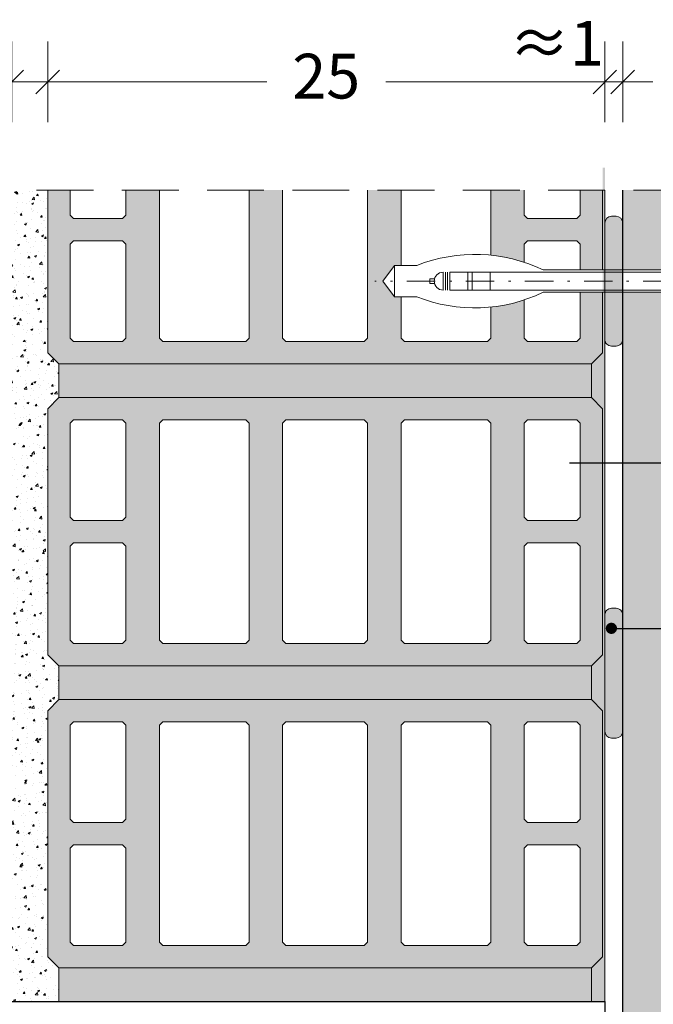
# Model space of a CAD drawing. Extents: x 55 to 189, y -761 to -573.
# Drawn here: x 92 to 120, y -655 to -611 of the extents above; entities that cross this region are included whole.
import ezdxf
from ezdxf import colors
from ezdxf.entities.mleader import LeaderData, LeaderLine
from ezdxf.math import Vec2, Vec3

# ---------------------------------------------------------------- set-up
doc = ezdxf.new("R2010")
doc.units = 0
doc.header["$MEASUREMENT"] = 0
doc.linetypes.add('det01_DASHDOT', pattern=[25.4, 12.7, -6.35, 0, -6.35])
doc.linetypes.add('det01_DASHED', pattern=[19.049999999999997, 12.7, -6.35])
for name, color, linetype, lineweight in [('Hatch', 8, 'Continuous', 18), ('hatch solid', 251, 'Continuous', 20), ('izgled 01', 30, 'Continuous', 18), ('izgled 02', 35, 'Continuous', 20), ('Raz', 7, 'Continuous', 13), ('text', 131, 'Continuous', 18), ('tuhli', 31, 'Continuous', 13)]:
    doc.layers.add(name, color=color, linetype=linetype, lineweight=lineweight)
doc.layers.add('STB_plocha', color=7, linetype='Continuous')
doc.styles.add('GENERATED_STYLE_1', font='arial.ttf')
doc.styles.add('simplex', font='simplex.shx', dxfattribs={"width": 0.7})
doc.styles.get("Standard").update_dxf_attribs({"font": 'txt', "bigfont": 'BIGFONT.SHX'})
doc.dimstyles.new('M1_10', dxfattribs={"dimscale": 0.2, "dimtxt": 10, "dimasz": 0.075, "dimexe": 1.25, "dimexo": 0.625, "dimgap": 6, "dimtad": 0, "dimdec": 1, "dimrnd": 0.5, "dimzin": 12, "dimtxsty": 'simplex', "dimblk": 'dim3', "dimcen": 1.25, "dimse1": 1, "dimse2": 1, "dimclrd": 256, "dimclre": 256, "dimclrt": 111, "dimadec": 0, "dimazin": 3, "dimtfac": 1, "dimtdec": 1, "dimtmove": 2, "dimatfit": 3, "dimldrblk": 'dim3', "dimfxl": 1, "dimlwd": -1, "dimarcsym": 0})
pattern_1 = [(50.00000000000001, (-340.7513653094632, -981.2703400046498), (-0.91092334498002, 0.07969542769451538), [0.09525, -1.04775]), (355, (-340.7513653094632, -981.2703400046498), (-0.176214129878335, 0.9552832144108999), [0.0762, -0.8381999999999998]), (100.451, (-340.6754553094631, -981.2769812546499), (0.7347125083297963, 0.8755834391014594), [0.08095, -0.89045]), (46.18420000000002, (-340.7513653094632, -981.0163400046497), (-1.35539520446065, 0.2102116396636358), [0.1428749999999998, -1.571624999999998]), (96.6356, (-340.6384158094631, -981.0338575046497), (1.187021172331186, 1.237127779450246), [0.121425, -1.335675]), (351.1840000000001, (-340.7513653094632, -981.0163400046497), (1.18702302906967, 1.237125589302988), [0.1143, -1.2573]), (21, (-340.6243653094632, -981.0798400046498), (-0.7580743991769163, 0.5113275925838126), [0.09524999999999999, -1.04775]), (326.0000000000001, (-340.6243653094632, -981.0798400046498), (0.3090101417382354, 0.9209398306115962), [0.0762, -0.8381999999999997]), (71.45140000000002, (-340.5611928094631, -981.1224505046498), (1.067082453850623, 0.4096142885802872), [0.08094999999999987, -0.8904499999999989]), (37.50000000000001, (-340.7513653094632, -981.2703400046498), (0.01544301625295902, 0.4227751943657655), [0, -0.82804, 0, -0.8509, 0, -0.8413750000000001]), (7.49999999999999, (-340.7513653094632, -981.2703400046498), (0.3340983125515287, 0.5009028740905974), [0, -0.4851399999999995, 0, -0.808989999999999, 0, -0.3206749999999995]), (327.5, (-341.0345753094632, -981.2703400046498), (-0.6779529758343569, 0.02864371996336723), [0, -0.3175, 0, -0.9905999999999999, 0, -1.31445]), (317.5, (-341.1615753094632, -981.2703400046498), (0.7406459069300902, 0.127132455166665), [0, -0.4127500000000001, 0, -0.65786, 0, -0.9334500000000001])]

# ---------------------------------------------------------------- blocks, each defined once
blk = doc.blocks.new('dim3')
for p, q in [((-7.275957614183426e-12, 119.9999999999927), (7.275957614183426e-12, -120)), ((35, 35), (-35, -35.00000000000728)), ((-60, 0), (60, 0))]:
    blk.add_line(p, q)
blk = doc.blocks.new('*D501')
at = {"layer": 'Defpoints', "color": 0, "linetype": 'Continuous', "transparency": 16777216}
for p in [(117.8762597266168, -613.7056212256234), (92.97625972661672, -618.540260071062), (117.8762597266168, -618.5402600710619)]:
    blk.add_point(p, dxfattribs=at)
at = {"layer": 'text', "transparency": 16777216}
for p, q in [((92.99125972661672, -613.7056212256234), (102.7692338057436, -613.7056212256234)), ((117.8612597266168, -613.7056212256234), (108.0832856474899, -613.7056212256234))]:
    blk.add_line(p, q, dxfattribs=at)
at = {"layer": 'text', "linetype": 'Continuous', "transparency": 16777216, "xscale": 0.015, "yscale": 0.015, "zscale": 0.015, "rotation": 180}
blk.add_blockref('dim3', (92.97625972661672, -613.7056212256234), dxfattribs=at)
at = {"layer": 'text', "linetype": 'Continuous', "transparency": 16777216, "xscale": 0.015, "yscale": 0.015, "zscale": 0.015}
blk.add_blockref('dim3', (117.8762597266168, -613.7056212256234), dxfattribs=at)
at = {"layer": 'text', "color": 111, "linetype": 'Continuous', "transparency": 16777216, "insert": (105.4262597266168, -613.7056212256234), "char_height": 2, "attachment_point": 5, "style": 'GENERATED_STYLE_1'}
blk.add_mtext('25', dxfattribs=at)
blk = doc.blocks.new('*D502')
at = {"layer": 'Defpoints', "color": 0, "linetype": 'Continuous', "transparency": 16777216}
for p in [(92.97625972661672, -613.7056212256234), (91.37625972661681, -618.5402600710619), (92.97625972661672, -618.540260071062)]:
    blk.add_point(p, dxfattribs=at)
at = {"layer": 'text', "transparency": 16777216}
for p, q in [((91.36125972661681, -613.7056212256234), (91.34625972661681, -613.7056212256234)), ((91.37625972661681, -613.7056212256234), (92.97625972661672, -613.7056212256234)), ((92.99125972661672, -613.7056212256234), (93.00625972661672, -613.7056212256234))]:
    blk.add_line(p, q, dxfattribs=at)
at = {"layer": 'text', "linetype": 'Continuous', "transparency": 16777216, "xscale": 0.015, "yscale": 0.015, "zscale": 0.015}
blk.add_blockref('dim3', (91.37625972661681, -613.7056212256234), dxfattribs=at)
at = {"layer": 'text', "linetype": 'Continuous', "transparency": 16777216, "xscale": 0.015, "yscale": 0.015, "zscale": 0.015, "rotation": 180}
blk.add_blockref('dim3', (92.97625972661672, -613.7056212256234), dxfattribs=at)
at = {"layer": 'text', "color": 111, "linetype": 'Continuous', "transparency": 16777216, "insert": (89.89400826975339, -612.4074728824326), "char_height": 2, "attachment_point": 5, "style": 'GENERATED_STYLE_1'}
blk.add_mtext('1', dxfattribs=at)
blk = doc.blocks.new('*D503')
at = {"layer": 'Defpoints', "color": 0, "linetype": 'Continuous', "transparency": 16777216}
for p in [(118.6762597266168, -613.7056212256234), (117.8762597266168, -618.5402600710619), (118.6762597266168, -618.5402600710621)]:
    blk.add_point(p, dxfattribs=at)
at = {"layer": 'text', "transparency": 16777216}
for p, q in [((117.8612597266168, -613.7056212256234), (117.8462597266168, -613.7056212256234)), ((117.8762597266168, -613.7056212256234), (118.6762597266168, -613.7056212256234)), ((118.6912597266168, -613.7056212256234), (118.7062597266168, -613.7056212256234))]:
    blk.add_line(p, q, dxfattribs=at)
at = {"layer": 'text', "linetype": 'Continuous', "transparency": 16777216, "xscale": 0.015, "yscale": 0.015, "zscale": 0.015}
blk.add_blockref('dim3', (117.8762597266168, -613.7056212256234), dxfattribs=at)
at = {"layer": 'text', "linetype": 'Continuous', "transparency": 16777216, "xscale": 0.015, "yscale": 0.015, "zscale": 0.015, "rotation": 180}
blk.add_blockref('dim3', (118.6762597266168, -613.7056212256234), dxfattribs=at)
at = {"layer": 'text', "color": 111, "linetype": 'Continuous', "transparency": 16777216, "insert": (115.7149302282266, -612.2357807320234), "char_height": 2, "attachment_point": 5, "style": 'GENERATED_STYLE_1'}
blk.add_mtext('≈1', dxfattribs=at)
blk = doc.blocks.new('_Dot')
at = {"color": 0, "linetype": 'ByBlock', "lineweight": -2}
blk.add_line((-0.5, 0), (-1, 0), dxfattribs=at)
at = {"color": 0, "linetype": 'ByBlock', "const_width": 0.5}
blk.add_lwpolyline([(-0.25, 0, 1), (0.25, 0, 1)], format="xyb", close=True, dxfattribs=at)
blk = doc.blocks.new('*D504')
at = {"layer": 'Defpoints', "color": 0, "linetype": 'Continuous', "transparency": 16777216}
for p in [(126.6762597266168, -613.7056212256234), (118.6762597266168, -618.540260071062), (126.6762597266168, -618.5402600710619)]:
    blk.add_point(p, dxfattribs=at)
at = {"layer": 'text', "transparency": 16777216}
for p, q in [((118.6912597266168, -613.7056212256234), (120.021280190464, -613.7056212256234)), ((126.6612597266168, -613.7056212256234), (125.3312392627696, -613.7056212256234))]:
    blk.add_line(p, q, dxfattribs=at)
at = {"layer": 'text', "linetype": 'Continuous', "transparency": 16777216, "xscale": 0.015, "yscale": 0.015, "zscale": 0.015, "rotation": 180}
blk.add_blockref('dim3', (118.6762597266168, -613.7056212256234), dxfattribs=at)
at = {"layer": 'text', "linetype": 'Continuous', "transparency": 16777216, "xscale": 0.015, "yscale": 0.015, "zscale": 0.015}
blk.add_blockref('dim3', (126.6762597266168, -613.7056212256234), dxfattribs=at)
at = {"layer": 'text', "color": 111, "linetype": 'Continuous', "transparency": 16777216, "insert": (122.6762597266168, -613.7056212256234), "char_height": 2, "attachment_point": 5, "style": 'GENERATED_STYLE_1'}
blk.add_mtext('>8', dxfattribs=at)
blk = doc.blocks.new('_None')

msp = doc.modelspace()

# ---------------------------------------------------------------- hatches: boundary and pattern name
at = {"layer": 'Hatch', "linetype": 'Continuous'}
h = msp.add_hatch(dxfattribs=at)
h.set_pattern_fill('DET01_AR_CONC', color=256, style=0, pattern_type=2)
h.set_pattern_definition([(50.00000000000001, (-340.7513653094632, -981.2703400046498), (-1.82184668996004, 0.1593908553890308), [0.1905, -2.0955]), (355, (-340.7513653094632, -981.2703400046498), (-0.3524282597566699, 1.9105664288218), [0.1524, -1.6764]), (100.451, (-340.5995453094631, -981.2836225046498), (1.469425016659593, 1.751166878202919), [0.1619, -1.7809]), (46.18420000000002, (-340.7513653094632, -980.7623400046498), (-2.710790408921299, 0.4204232793272715), [0.2857499999999996, -3.143249999999997]), (96.6356, (-340.5254663094631, -980.7973750046498), (2.374042344662372, 2.474255558900492), [0.24285, -2.671349999999999]), (351.1840000000001, (-340.7513653094632, -980.7623400046498), (2.37404605813934, 2.474251178605977), [0.2286, -2.5146]), (21, (-340.497365309463, -980.8893400046497), (-1.516148798353833, 1.022655185167625), [0.1905, -2.0955]), (326.0000000000001, (-340.497365309463, -980.8893400046497), (0.6180202834764708, 1.841879661223192), [0.1524, -1.676399999999999]), (71.45140000000002, (-340.3710203094631, -980.9745610046498), (2.134164907701245, 0.8192285771605744), [0.1618999999999997, -1.780899999999998]), (37.50000000000001, (-340.7513653094632, -981.2703400046498), (0.03088603250591804, 0.845550388731531), [0, -1.65608, 0, -1.7018, 0, -1.68275]), (7.49999999999999, (-340.7513653094632, -981.2703400046498), (0.6681966251030574, 1.001805748181195), [0, -0.9702799999999989, 0, -1.617979999999998, 0, -0.6413499999999991]), (327.5, (-341.317785309463, -981.2703400046498), (-1.355905951668714, 0.05728743992673446), [0, -0.635, 0, -1.9812, 0, -2.6289]), (317.5, (-341.5717853094632, -981.2703400046498), (1.48129181386018, 0.25426491033333), [0, -0.8255000000000001, 0, -1.31572, 0, -1.8669])])
h.paths.add_polyline_path([(117.8762597266168, -617.5402600710619), (117.7762597266167, -617.540260071062), (117.7762597266169, -625.8149191974658), (117.2762597266168, -626.3149191974658), (93.47625972661695, -626.3149191974657), (93.47625972661683, -627.8149191974658), (117.2762597266167, -627.8149191974658), (117.7762597266167, -628.3149191974655), (117.7762597266168, -639.3149191974658), (117.2762597266169, -639.8149191974658), (93.47625972661683, -639.8149191974655), (93.47625972661672, -641.3149191974658), (117.2762597266168, -641.3149191974658), (117.7762597266167, -641.8149191974658), (117.7762597266169, -652.8149191974657), (117.2762597266169, -653.3149191974658), (93.47625972661683, -653.3149191974655), (93.47625972661672, -654.8149191974658), (117.8762597266167, -654.8149191974657)], flags=0)
at = {"layer": 'Hatch'}
h = msp.add_hatch(dxfattribs=at)
h.set_pattern_fill('HONEY', color=256, scale=6)
h.set_pattern_definition([(0, (-520.1936673563346, -652.020436950872), (1.125, 0.649519052838329), [0.75, -1.5]), (120, (-520.1936673563346, -652.020436950872), (-1.125, 0.6495190528383291), [0.7499999999999994, -1.499999999999999]), (59.99999999999999, (-520.1936673563346, -652.020436950872), (2.498001805406602e-16, 1.299038105676658), [-1.5, 0.75])])
h.paths.add_polyline_path([(126.0352416785993, -620.6603999073952, -0.5855302036692419), (125.8451135247237, -620.5537072479815, -0.5855302036692422), (126.0352416785993, -620.4470145885679), (126.0352416785993, -620.3613601348694), (126.1352416785994, -620.3613601348694), (126.6762597266168, -620.040911263421), (126.6762597266168, -618.5402600710619), (118.6762597266168, -618.5402600710619), (118.6762597266168, -622.1113601348694), (125.6938203223618, -622.1113601348694), (125.7352416785991, -622.069938778632), (125.7352416785993, -622.0113601348693), (126.0352416785993, -622.0113601348693)])
h.paths.add_polyline_path([(126.6762597266168, -625.1818090063177), (126.1352416785994, -624.8613601348694), (126.0352416785993, -624.8613601348694), (126.0352416785993, -623.2113601348693), (125.7352416785993, -623.2113601348693), (125.7352416785991, -623.1527814911066), (125.6938203223618, -623.1113601348693), (118.6762597266168, -623.1113601348693), (118.6762597266168, -625.2122957035499), (118.6762597266168, -634.569501345894), (126.6762597266168, -634.569501345894)])
h.paths.add_polyline_path([(126.6762597266168, -634.569501345894), (118.6762597266168, -634.569501345894), (118.6762597266168, -678.6149191974655), (126.6762597266169, -678.6149191974655)])
h.paths.add_polyline_path([(123.1390458206279, -638.069501345894, -1), (123.3890458206279, -638.069501345894, -1)], flags=16)
h.paths.add_polyline_path([(126.0951135247237, -661.9595283107208, -1), (125.8451135247237, -661.9595283107208, -1)], flags=16)
h.paths.add_polyline_path([(110.2791468468432, -670.6149191974656), (108.1782112781627, -670.6149191974656), (98.67625972661688, -670.6149191974656), (98.67625972661688, -677.6149191974656), (98.67625972661688, -678.6149191974656), (108.2086979753948, -678.6149191974656), (108.5291468468432, -678.073901149448), (108.5291468468432, -677.9739011494481), (110.1791468468431, -677.9739011494481), (110.1791468468431, -677.6739011494482), (110.2377254906058, -677.673901149448), (110.2791468468432, -677.6324797932107)])
h.paths.add_polyline_path([(118.6762597266168, -670.6149191974656), (111.2791468468432, -670.6149191974656), (111.2791468468432, -677.6324797932107), (111.3205682030804, -677.673901149448), (111.3791468468431, -677.6739011494482), (111.3791468468431, -677.9739011494481), (113.0291468468432, -677.9739011494481), (113.0291468468432, -678.0739011494483), (113.3495957182915, -678.6149191974656), (118.6762597266168, -678.6149191974655)])
h.paths.add_polyline_path([(106.6762597266169, -680.2117498385298), (106.6762597266169, -678.6149191974656), (98.67625972661688, -678.6149191974656), (98.67625972661688, -682.2821987099783), (105.6938203223619, -682.2821987099783), (105.7352416785992, -682.2407773537409), (105.7352416785994, -682.1821987099781), (106.0352416785994, -682.1821987099781), (106.0352416785994, -680.5321987099783), (106.1352416785995, -680.5321987099783)])
h.paths.add_polyline_path([(106.6762597266169, -685.3526475814266), (106.1352416785995, -685.0321987099783), (106.0352416785994, -685.0321987099783), (106.0352416785994, -683.3821987099782), (105.7352416785994, -683.3821987099782), (105.7352416785992, -683.3236200662154), (105.6938203223619, -683.2821987099782), (98.67625972661688, -683.2821987099782), (98.67625972661688, -685.3831342786588), (98.67625972661688, -714.708632277669), (106.6762597266169, -714.708632277669)])
at = {"layer": 'hatch solid', "linetype": 'Continuous'}
h = msp.add_hatch(dxfattribs=at)
h.set_pattern_fill('DET01_AR_CONC', color=256, style=0, pattern_type=2)
h.set_pattern_definition(pattern_1)
h.paths.add_polyline_path([(92.97625972661672, -618.5402600710619), (91.37625972661681, -618.5402600710619), (91.37625972661681, -622.2831815901282), (92.97625972661683, -622.2831815901282)])
for points in [[(118.1762597266168, -619.7104245661889, 0.414213562373095), (117.8762597266168, -620.0104245661889), (117.8762597266168, -625.2122957035499, 0.414213562373095), (118.1762597266168, -625.5122957035499), (118.3762597266168, -625.5122957035499, 0.4142135623731504), (118.6762597266168, -625.2122957035499), (118.6762597266168, -620.0104245661889, 0.4142135623731504), (118.3762597266168, -619.7104245661889)], [(118.1762597266168, -637.2348238726518, 0.414213562373095), (117.8762597266168, -637.5348238726517), (117.8762597266168, -642.7366950100127, 0.414213562373095), (118.1762597266168, -643.0366950100127), (118.3762597266168, -643.0366950100126, 0.4142135623731504), (118.6762597266168, -642.7366950100127), (118.6762597266168, -637.5348238726517, 0.4142135623731504), (118.3762597266168, -637.2348238726518)]]:
    msp.add_hatch(color=256, dxfattribs=at).paths.add_polyline_path(points, flags=0)
h = msp.add_hatch(dxfattribs=at)
h.set_pattern_fill('DET01_AR_CONC', color=256, style=0, pattern_type=2)
h.set_pattern_definition(pattern_1)
h.paths.add_polyline_path([(93.47625972661683, -626.3149191974655), (92.97625972661672, -625.8149191974655), (92.97625972661672, -622.2831815901282), (91.37625972661681, -622.2831815901282), (91.37625972661681, -632.2250972819744), (92.97625972661683, -632.2250972819745), (92.97625972661672, -628.3149191974658), (93.47625972661683, -627.8149191974657)], flags=0)
h = msp.add_hatch(dxfattribs=at)
h.set_pattern_fill('DET01_AR_CONC', color=256, style=0, pattern_type=2)
h.set_pattern_definition(pattern_1)
h.paths.add_polyline_path([(92.97625972661672, -632.2250972819743), (91.37625972661681, -632.2250972819743), (91.37625972661681, -644.5649191974658), (92.97625972661683, -644.5649191974657), (92.97625972661683, -641.8149191974658), (93.47625972661672, -641.3149191974658), (93.47625972661683, -639.8149191974655), (92.97625972661683, -639.3149191974655)], flags=0)
h = msp.add_hatch(dxfattribs=at)
h.set_pattern_fill('DET01_AR_CONC', color=256, style=0, pattern_type=2)
h.set_pattern_definition(pattern_1)
h.paths.add_polyline_path([(92.97625972661683, -644.5649191974658), (91.37625972661681, -644.5649191974658), (91.37625972661681, -654.8149191974658), (93.47625972661683, -654.8149191974658), (93.47625972661683, -653.3149191974658), (92.97625972661683, -652.8149191974658)], flags=0)
at = {"layer": 'tuhli', "linetype": 'Continuous'}
h = msp.add_hatch(color=256, dxfattribs=at)
h.paths.add_polyline_path([(94.12625972661681, -625.3149191974658), (93.97625972661683, -625.1649191974657), (93.97625972661683, -620.9649191974657), (94.12625972661681, -620.8149191974658), (96.32625972661685, -620.8149191974658), (96.47625972661683, -620.9649191974657), (96.47625972661683, -625.1649191974657), (96.32625972661685, -625.3149191974658)], flags=0)
edge = h.paths.add_edge_path()
edge.add_arc((112.0676716307257, -616.7769265044087), 7.029981633884311, 248.3584597337993, 275.7849609257229)
edge.add_line((112.7762597266168, -623.7711058474848), (112.7762597266168, -625.1649191974658))
edge.add_line((112.7762597266168, -625.1649191974657), (112.6262597266168, -625.3149191974657))
edge.add_line((112.6262597266168, -625.3149191974658), (108.9262597266168, -625.3149191974658))
edge.add_line((108.9262597266168, -625.3149191974658), (108.7762597266168, -625.1649191974658))
edge.add_line((108.7762597266168, -625.1649191974657), (108.7762597266168, -623.3113601348693))
edge.add_line((108.7762597266168, -623.3113601348693), (109.4750245467872, -623.3113601348693))
edge = h.paths.add_edge_path()
edge.add_line((116.7762597266168, -623.1113601348693), (115.1165390194524, -623.1113601348693))
edge.add_arc((112.0676716307246, -616.7769265044058), 7.029981633887457, 288.31053243921934, 295.70227924896363, ccw=False)
edge.add_line((114.2762597266167, -623.4509642923928), (114.2762597266167, -625.1649191974657))
edge.add_line((114.2762597266167, -625.1649191974657), (114.4262597266168, -625.3149191974657))
edge.add_line((114.4262597266168, -625.3149191974658), (116.6262597266168, -625.3149191974658))
edge.add_line((116.6262597266168, -625.3149191974658), (116.7762597266168, -625.1649191974658))
edge.add_line((116.7762597266168, -625.1649191974657), (116.7762597266168, -623.1113601348693))
edge = h.paths.add_edge_path()
edge.add_line((115.1165390194524, -622.1113601348694), (116.7762597266167, -622.1113601348694))
edge.add_line((116.7762597266168, -622.1113601348694), (116.7762597266168, -620.9649191974657))
edge.add_line((116.7762597266168, -620.9649191974657), (116.6262597266168, -620.8149191974658))
edge.add_line((116.6262597266168, -620.8149191974658), (114.4262597266168, -620.8149191974658))
edge.add_line((114.4262597266168, -620.8149191974658), (114.2762597266167, -620.9649191974657))
edge.add_line((114.2762597266167, -620.9649191974657), (114.2762597266167, -621.7717559773458))
edge.add_arc((112.0676716307255, -628.4457937653303), 7.029981633884711, 64.29772075103352, 71.6894675607818, ccw=False)
edge = h.paths.add_edge_path()
edge.add_line((117.7762597266168, -618.5402600710619), (92.97625972661683, -618.5402600710619))
edge.add_line((92.97625972661683, -618.5402600710619), (92.97625972661683, -625.8149191974658))
edge.add_line((92.97625972661683, -625.8149191974658), (93.47625972661683, -626.3149191974658))
edge.add_line((93.47625972661683, -626.3149191974658), (117.2762597266168, -626.3149191974658))
edge.add_line((117.2762597266168, -626.3149191974658), (117.7762597266168, -625.8149191974658))
edge.add_line((117.7762597266168, -625.8149191974658), (117.7762597266167, -623.1113601348694))
edge.add_line((117.7762597266167, -623.1113601348693), (115.1165390194524, -623.1113601348693))
edge.add_arc((112.0676716307258, -616.7769265044088), 7.029981633884223, 248.3584597337982, 295.7022792489653, ccw=False)
edge.add_line((109.4750245467872, -623.3113601348693), (108.4750245467869, -623.3113601348693))
edge.add_line((108.4750245467869, -623.3113601348693), (107.9571938746491, -622.6113601348693))
edge.add_line((107.9571938746491, -622.6113601348693), (108.4750245467869, -621.9113601348693))
edge.add_line((108.4750245467869, -621.9113601348694), (109.4750245467869, -621.9113601348694))
edge.add_arc((112.0676716307257, -628.4457937653294), 7.029981633883816, 64.2977207510321, 111.64154026620409, ccw=False)
edge.add_line((115.1165390194524, -622.1113601348694), (117.7762597266167, -622.1113601348694))
edge.add_line((117.7762597266167, -622.1113601348694), (117.7762597266168, -618.5402600710619))
edge = h.paths.add_edge_path()
edge.add_line((112.7762597266167, -618.5402600710619), (108.7762597266168, -618.5402600710619))
edge.add_line((108.7762597266168, -618.5402600710619), (108.7762597266168, -621.9113601348694))
edge.add_line((108.7762597266168, -621.9113601348694), (109.475024546787, -621.9113601348694))
edge.add_arc((112.0676716307258, -628.4457937653306), 7.029981633884878, 84.21503907427808, 111.6415402662007, ccw=False)
edge.add_line((112.7762597266168, -621.4516144222539), (112.7762597266167, -618.5402600710619))
h.paths.add_polyline_path([(116.7762597266168, -618.5402600710619), (114.2762597266167, -618.5402600710619), (114.2762597266167, -619.6649191974657), (114.4262597266168, -619.8149191974658), (116.6262597266168, -619.8149191974658), (116.7762597266168, -619.6649191974657)])
h.paths.add_polyline_path([(101.9762597266168, -618.5402600710619), (97.97625972661695, -618.5402600710619), (97.97625972661683, -625.1649191974657), (98.12625972661681, -625.3149191974658), (101.8262597266169, -625.3149191974658), (101.9762597266168, -625.1649191974657)])
h.paths.add_polyline_path([(96.47625972661683, -618.5402600710619), (93.97625972661683, -618.5402600710619), (93.97625972661683, -619.6649191974657), (94.12625972661681, -619.8149191974658), (96.32625972661685, -619.8149191974658), (96.47625972661683, -619.6649191974657)])
h.paths.add_polyline_path([(107.2762597266168, -618.5402600710619), (103.4762597266168, -618.5402600710619), (103.4762597266167, -625.1649191974657), (103.6262597266168, -625.3149191974658), (107.1262597266168, -625.3149191974658), (107.2762597266168, -625.1649191974657)])
h = msp.add_hatch(color=256, dxfattribs=at)
h.paths.add_polyline_path([(92.97625972661683, -639.3149191974658), (93.47625972661683, -639.8149191974658), (117.2762597266168, -639.8149191974658), (117.7762597266168, -639.3149191974658), (117.7762597266168, -628.3149191974658), (117.2762597266168, -627.8149191974658), (93.47625972661683, -627.8149191974658), (92.97625972661683, -628.3149191974658)], flags=0)
h.paths.add_polyline_path([(94.12625972661681, -638.8149191974658), (93.97625972661683, -638.6649191974657), (93.97625972661683, -634.4649191974657), (94.12625972661681, -634.3149191974658), (96.32625972661685, -634.3149191974658), (96.47625972661683, -634.4649191974657), (96.47625972661683, -638.6649191974657), (96.32625972661685, -638.8149191974658)], flags=0)
h.paths.add_polyline_path([(94.12625972661681, -633.3149191974658), (93.97625972661683, -633.1649191974657), (93.97625972661683, -628.9649191974657), (94.12625972661681, -628.8149191974658), (96.32625972661685, -628.8149191974658), (96.47625972661683, -628.9649191974657), (96.47625972661683, -633.1649191974657), (96.32625972661685, -633.3149191974658)], flags=0)
h.paths.add_polyline_path([(98.12625972661681, -638.8149191974658), (97.97625972661683, -638.6649191974657), (97.97625972661683, -628.9649191974657), (98.12625972661681, -628.8149191974658), (101.8262597266169, -628.8149191974658), (101.9762597266168, -628.9649191974657), (101.9762597266168, -638.6649191974657), (101.8262597266169, -638.8149191974658)], flags=0)
h.paths.add_polyline_path([(103.4762597266167, -638.6649191974657), (103.4762597266167, -628.9649191974657), (103.6262597266168, -628.8149191974658), (107.1262597266168, -628.8149191974658), (107.2762597266168, -628.9649191974657), (107.2762597266168, -638.6649191974657), (107.1262597266168, -638.8149191974658), (103.6262597266168, -638.8149191974658)], flags=0)
h.paths.add_polyline_path([(108.7762597266168, -628.9649191974657), (108.9262597266168, -628.8149191974658), (112.6262597266168, -628.8149191974658), (112.7762597266168, -628.9649191974657), (112.7762597266168, -638.6649191974657), (112.6262597266168, -638.8149191974658), (108.9262597266168, -638.8149191974658), (108.7762597266168, -638.6649191974657)], flags=0)
h.paths.add_polyline_path([(114.2762597266167, -638.6649191974657), (114.2762597266167, -634.4649191974657), (114.4262597266168, -634.3149191974658), (116.6262597266168, -634.3149191974658), (116.7762597266168, -634.4649191974657), (116.7762597266168, -638.6649191974657), (116.6262597266168, -638.8149191974658), (114.4262597266168, -638.8149191974658)], flags=0)
h.paths.add_polyline_path([(114.4262597266168, -633.3149191974658), (114.2762597266167, -633.1649191974657), (114.2762597266167, -628.9649191974657), (114.4262597266168, -628.8149191974658), (116.6262597266168, -628.8149191974658), (116.7762597266168, -628.9649191974657), (116.7762597266168, -633.1649191974657), (116.6262597266168, -633.3149191974658)], flags=0)
h = msp.add_hatch(color=256, dxfattribs=at)
h.paths.add_polyline_path([(92.97625972661683, -652.8149191974658), (93.47625972661683, -653.3149191974658), (117.2762597266168, -653.3149191974658), (117.7762597266168, -652.8149191974658), (117.7762597266168, -641.8149191974658), (117.2762597266168, -641.3149191974658), (116.659237123296, -641.3149191974658), (93.47625972661683, -641.3149191974658), (92.97625972661683, -641.8149191974658)], flags=0)
h.paths.add_polyline_path([(94.12625972661681, -652.3149191974658), (93.97625972661683, -652.1649191974657), (93.97625972661683, -647.9649191974657), (94.12625972661681, -647.8149191974658), (96.32625972661685, -647.8149191974658), (96.47625972661683, -647.9649191974657), (96.47625972661683, -652.1649191974657), (96.32625972661685, -652.3149191974658)], flags=0)
h.paths.add_polyline_path([(94.12625972661681, -646.8149191974658), (93.97625972661683, -646.6649191974657), (93.97625972661683, -642.4649191974656), (94.12625972661681, -642.3149191974658), (96.32625972661685, -642.3149191974658), (96.47625972661683, -642.4649191974656), (96.47625972661683, -646.6649191974657), (96.32625972661685, -646.8149191974658)], flags=0)
h.paths.add_polyline_path([(98.12625972661681, -652.3149191974658), (97.97625972661683, -652.1649191974657), (97.97625972661683, -642.4649191974656), (98.12625972661681, -642.3149191974658), (101.8262597266169, -642.3149191974658), (101.9762597266168, -642.4649191974656), (101.9762597266168, -652.1649191974657), (101.8262597266169, -652.3149191974658)], flags=0)
h.paths.add_polyline_path([(103.4762597266167, -652.1649191974657), (103.4762597266167, -642.4649191974656), (103.6262597266168, -642.3149191974658), (107.1262597266168, -642.3149191974658), (107.2762597266168, -642.4649191974656), (107.2762597266168, -652.1649191974657), (107.1262597266168, -652.3149191974658), (103.6262597266168, -652.3149191974658)], flags=0)
h.paths.add_polyline_path([(108.7762597266168, -642.4649191974656), (108.9262597266168, -642.3149191974658), (112.6262597266168, -642.3149191974658), (112.7762597266168, -642.4649191974656), (112.7762597266168, -652.1649191974657), (112.6262597266168, -652.3149191974658), (108.9262597266168, -652.3149191974658), (108.7762597266168, -652.1649191974657)], flags=0)
h.paths.add_polyline_path([(114.2762597266167, -652.1649191974657), (114.2762597266167, -647.9649191974657), (114.4262597266168, -647.8149191974658), (116.6262597266168, -647.8149191974658), (116.7762597266168, -647.9649191974657), (116.7762597266168, -652.1649191974657), (116.6262597266168, -652.3149191974658), (114.4262597266168, -652.3149191974658)], flags=0)
h.paths.add_polyline_path([(114.4262597266168, -646.8149191974658), (114.2762597266167, -646.6649191974657), (114.2762597266167, -642.4649191974656), (114.4262597266168, -642.3149191974658), (116.6262597266168, -642.3149191974658), (116.7762597266168, -642.4649191974656), (116.7762597266168, -646.6649191974657), (116.6262597266168, -646.8149191974658)], flags=0)

# ---------------------------------------------------------------- linework, layer by layer
at = {"layer": 'izgled 01'}
for points in [[(118.1762597266168, -619.7104245661889), (118.3762597266168, -619.7104245661889, -0.414213562373095), (118.6762597266168, -620.0104245661889), (118.6762597266168, -625.2122957035499, -0.414213562373095), (118.3762597266168, -625.5122957035499), (118.1762597266168, -625.5122957035499, -0.414213562373095), (117.8762597266168, -625.2122957035499), (117.8762597266168, -620.0104245661889, -0.414213562373095)], [(118.1762597266168, -637.2348238726518), (118.3762597266168, -637.2348238726518, -0.414213562373095), (118.6762597266168, -637.5348238726517), (118.6762597266168, -642.7366950100127, -0.414213562373095), (118.3762597266168, -643.0366950100127), (118.1762597266168, -643.0366950100127, -0.414213562373095), (117.8762597266168, -642.7366950100127), (117.8762597266168, -637.5348238726517, -0.414213562373095)]]:
    msp.add_lwpolyline(points, format="xyb", close=True, dxfattribs=at)
at = {"layer": 'izgled 02', "linetype": 'Continuous'}
for p, q in [((107.9571938746491, -622.6113601348694), (108.4750245467869, -621.9113601348694)), ((107.9571938746491, -622.6113601348694), (108.4750245467869, -621.9113601348694)), ((108.4750245467869, -621.9113601348694), (108.4750245467869, -623.3113601348693)), ((108.4750245467869, -621.9113601348694), (108.4750245467869, -623.3113601348693)), ((110.6500586047514, -623.0113601348693), (110.6500586047514, -622.2113601348694)), ((110.7500586047514, -623.0113601348693), (110.7500586047514, -622.2113601348694)), ((110.8500586047514, -623.0113601348693), (110.8500586047514, -622.2113601348694)), ((110.9500586047516, -623.0113601348693), (110.9500586047516, -622.2113601348694)), ((111.7500586047515, -623.0113601348693), (111.7500586047515, -622.2113601348694)), ((111.9500586047515, -623.0113601348693), (111.9500586047515, -622.2113601348694)), ((112.7500586047515, -623.0113601348693), (112.7500586047515, -622.2113601348694)), ((107.9571938746491, -622.6113601348694), (108.4750245467869, -623.3113601348693)), ((107.9571938746491, -622.6113601348694), (108.4750245467869, -623.3113601348693)), ((110.0500586047515, -622.7113601348693), (110.0500586047515, -622.5113601348693)), ((110.2627602701308, -622.5113601348693), (110.0500586047515, -622.5113601348693)), ((110.2627602701308, -622.7113601348693), (110.0500586047515, -622.7113601348693))]:
    msp.add_line(p, q, dxfattribs=at)
at = {"layer": 'izgled 02', "linetype": 'det01_DASHDOT', "ltscale": 0.1}
msp.add_line((126.1362550872516, -622.6113601348694), (107.6024367080395, -622.6113601348694), dxfattribs=at)
at = {"layer": 'izgled 02', "linetype": 'Continuous', "flags": 128}
for points in [[(109.4750245467869, -621.9113601348694), (108.4750245467869, -621.9113601348694)], [(109.4750245467869, -621.9113601348694), (108.4750245467869, -621.9113601348694)], [(110.9500586047516, -622.2113601348694), (125.7352416785993, -622.2113601348694), (125.8352416785992, -622.1113601348694), (126.3352416785992, -622.1113601348693)], [(126.3352416785992, -622.0113601348693), (125.7352416785993, -622.0113601348693), (125.7352416785991, -622.069938778632), (125.6938203223618, -622.1113601348694), (115.1165390194524, -622.1113601348694)], [(110.9500586047516, -623.0113601348694), (125.7352416785993, -623.0113601348693), (125.8352416785992, -623.1113601348693), (126.3352416785992, -623.1113601348694)], [(126.3352416785992, -623.2113601348693), (125.7352416785993, -623.2113601348693), (125.7352416785991, -623.1527814911066), (125.6938203223618, -623.1113601348693), (115.1165390194524, -623.1113601348693)], [(109.4750245467869, -623.3113601348693), (108.4750245467869, -623.3113601348693)], [(109.4750245467869, -623.3113601348693), (108.4750245467869, -623.3113601348693)]]:
    msp.add_lwpolyline(points, dxfattribs=at)
at = {"layer": 'izgled 02', "linetype": 'Continuous'}
for centre, radius, start, end in [((112.0676716307257, -628.4457937653298), 7.029981633884176, 64.2977207510098, 111.6415402662278), ((112.0676716307257, -628.4457937653298), 7.029981633884176, 64.2977207510098, 111.6415402662278), ((110.6500586047514, -622.6113601348694), 0.3999999999999115, 90, 270), ((112.0676716307257, -616.7769265044088), 7.029981633884176, 248.3584597337722, 295.7022792489756), ((112.0676716307257, -616.7769265044088), 7.029981633884176, 248.3584597337722, 295.7022792489756)]:
    msp.add_arc(centre, radius, start, end, dxfattribs=at)
at = {"layer": 'Raz', "linetype": 'det01_DASHED', "ltscale": 0.2}
msp.add_line((136.9326379277576, -618.5402600710619), (83.66007984962255, -618.5402600710619), dxfattribs=at)
at = {"layer": 'Raz', "linetype": 'Continuous'}
for p, q in [((117.8762597266168, -654.8149191974658), (117.8762597266168, -618.5402600710619)), ((93.47625972661683, -626.3149191974657), (93.47625972661672, -627.8149191974658)), ((117.2762597266169, -626.3149191974658), (117.2762597266168, -627.8149191974658)), ((93.47625972661683, -639.8149191974655), (93.47625972661672, -641.3149191974658)), ((117.2762597266169, -639.8149191974657), (117.2762597266168, -641.3149191974658)), ((93.47625972661683, -653.3149191974657), (93.47625972661683, -654.8149191974658)), ((117.2762597266169, -653.3149191974658), (117.2762597266169, -654.8149191974658))]:
    msp.add_line(p, q, dxfattribs=at)
at = {"layer": 'Raz', "linetype": 'Continuous', "flags": 128}
for points in [[(117.7762597266169, -623.1113601348693), (117.7762597266169, -625.8149191974658), (117.2762597266169, -626.3149191974658), (93.47625972661683, -626.3149191974655), (92.97625972661683, -625.8149191974657), (92.97625972661672, -618.5402600710619)], [(93.97625972661672, -618.5402600710619), (93.97625972661683, -619.6649191974657), (94.12625972661681, -619.8149191974658), (96.32625972661685, -619.8149191974658), (96.47625972661672, -619.6649191974657), (96.47625972661672, -618.5402600710619)], [(97.97625972661672, -618.5402600710619), (97.97625972661683, -625.1649191974657), (98.12625972661681, -625.3149191974658), (101.8262597266167, -625.3149191974658), (101.9762597266167, -625.1649191974657), (101.9762597266167, -618.5402600710619)], [(107.2762597266168, -618.5402600710619), (107.2762597266167, -625.1649191974657), (107.1262597266168, -625.3149191974658), (103.6262597266167, -625.3149191974658), (103.4762597266167, -625.1649191974657), (103.4762597266167, -618.5402600710619)], [(108.7762597266168, -621.9113601348694), (108.7762597266168, -618.5402600710619)], [(112.7762597266168, -618.5402600710619), (112.7762597266168, -621.4516144222539)], [(116.7762597266167, -618.5402600710619), (116.7762597266167, -619.6649191974657), (116.6262597266167, -619.8149191974658), (114.4262597266168, -619.8149191974658), (114.2762597266167, -619.6649191974657), (114.2762597266168, -618.5402600710619)], [(117.7762597266168, -618.5402600710619), (117.7762597266169, -622.1113601348694)], [(116.7762597266167, -622.1113601348694), (116.7762597266167, -620.9649191974656), (116.6262597266167, -620.8149191974658), (114.4262597266168, -620.8149191974658), (114.2762597266167, -620.9649191974656), (114.2762597266167, -621.7717559773458)], [(114.2762597266168, -623.4509642923928), (114.2762597266169, -625.1649191974657), (114.4262597266168, -625.3149191974657), (116.6262597266168, -625.3149191974657), (116.7762597266168, -625.1649191974657), (116.7762597266167, -623.1113601348693)], [(112.7762597266168, -623.7711058474848), (112.7762597266168, -625.1649191974657), (112.6262597266168, -625.3149191974658), (108.9262597266168, -625.3149191974658), (108.7762597266168, -625.1649191974657), (108.7762597266168, -623.3113601348693)]]:
    msp.add_lwpolyline(points, dxfattribs=at)
for points in [[(96.47625972661672, -620.9649191974656), (96.47625972661672, -625.1649191974657), (96.32625972661674, -625.3149191974657), (94.12625972661681, -625.3149191974657), (93.97625972661672, -625.1649191974657), (93.97625972661683, -620.9649191974656), (94.12625972661681, -620.8149191974658), (96.32625972661685, -620.8149191974658)], [(93.47625972661672, -627.8149191974658), (117.2762597266168, -627.8149191974658), (117.7762597266168, -628.3149191974658), (117.7762597266169, -639.3149191974658), (117.2762597266169, -639.8149191974658), (93.47625972661683, -639.8149191974655), (92.97625972661683, -639.3149191974657), (92.97625972661672, -628.3149191974658)], [(96.47625972661672, -633.1649191974657), (96.47625972661672, -628.9649191974657), (96.32625972661674, -628.8149191974658), (94.12625972661681, -628.8149191974658), (93.97625972661672, -628.9649191974657), (93.97625972661683, -633.1649191974657), (94.12625972661681, -633.3149191974658), (96.32625972661685, -633.3149191974658)], [(101.9762597266167, -638.6649191974657), (101.9762597266167, -628.9649191974657), (101.8262597266167, -628.8149191974658), (98.12625972661681, -628.8149191974658), (97.97625972661672, -628.9649191974657), (97.97625972661683, -638.6649191974657), (98.12625972661681, -638.8149191974658), (101.8262597266167, -638.8149191974658)], [(103.4762597266167, -638.6649191974657), (103.4762597266167, -628.9649191974657), (103.6262597266167, -628.8149191974658), (107.1262597266168, -628.8149191974658), (107.2762597266168, -628.9649191974657), (107.2762597266167, -638.6649191974657), (107.1262597266168, -638.8149191974658), (103.6262597266167, -638.8149191974658)], [(108.7762597266168, -638.6649191974657), (108.7762597266168, -628.9649191974657), (108.9262597266168, -628.8149191974658), (112.6262597266168, -628.8149191974658), (112.7762597266168, -628.9649191974657), (112.7762597266168, -638.6649191974657), (112.6262597266168, -638.8149191974658), (108.9262597266168, -638.8149191974658)], [(114.2762597266167, -633.1649191974657), (114.2762597266169, -628.9649191974657), (114.4262597266168, -628.8149191974658), (116.6262597266168, -628.8149191974658), (116.7762597266168, -628.9649191974657), (116.7762597266167, -633.1649191974657), (116.6262597266167, -633.3149191974658), (114.4262597266168, -633.3149191974658)], [(96.47625972661672, -634.4649191974656), (96.47625972661672, -638.6649191974657), (96.32625972661674, -638.8149191974657), (94.12625972661681, -638.8149191974657), (93.97625972661672, -638.6649191974657), (93.97625972661683, -634.4649191974656), (94.12625972661681, -634.3149191974658), (96.32625972661685, -634.3149191974658)], [(114.2762597266167, -634.4649191974656), (114.2762597266169, -638.6649191974657), (114.4262597266168, -638.8149191974657), (116.6262597266168, -638.8149191974657), (116.7762597266168, -638.6649191974657), (116.7762597266167, -634.4649191974656), (116.6262597266167, -634.3149191974658), (114.4262597266168, -634.3149191974658)], [(93.47625972661672, -641.3149191974658), (117.2762597266168, -641.3149191974658), (117.7762597266168, -641.8149191974658), (117.7762597266169, -652.8149191974658), (117.2762597266169, -653.3149191974658), (93.47625972661683, -653.3149191974657), (92.97625972661683, -652.8149191974657), (92.97625972661672, -641.8149191974658)], [(96.47625972661672, -646.6649191974657), (96.47625972661672, -642.4649191974657), (96.32625972661674, -642.3149191974658), (94.12625972661681, -642.3149191974658), (93.97625972661672, -642.4649191974657), (93.97625972661683, -646.6649191974657), (94.12625972661681, -646.8149191974658), (96.32625972661685, -646.8149191974658)], [(101.9762597266167, -652.1649191974657), (101.9762597266167, -642.4649191974657), (101.8262597266167, -642.3149191974658), (98.12625972661681, -642.3149191974658), (97.97625972661672, -642.4649191974657), (97.97625972661683, -652.1649191974657), (98.12625972661681, -652.3149191974658), (101.8262597266167, -652.3149191974658)], [(103.4762597266167, -652.1649191974657), (103.4762597266167, -642.4649191974657), (103.6262597266167, -642.3149191974658), (107.1262597266168, -642.3149191974658), (107.2762597266168, -642.4649191974657), (107.2762597266167, -652.1649191974657), (107.1262597266168, -652.3149191974658), (103.6262597266167, -652.3149191974658)], [(108.7762597266168, -652.1649191974657), (108.7762597266168, -642.4649191974657), (108.9262597266168, -642.3149191974658), (112.6262597266168, -642.3149191974658), (112.7762597266168, -642.4649191974657), (112.7762597266168, -652.1649191974657), (112.6262597266168, -652.3149191974658), (108.9262597266168, -652.3149191974658)], [(114.2762597266167, -646.6649191974657), (114.2762597266169, -642.4649191974657), (114.4262597266168, -642.3149191974658), (116.6262597266168, -642.3149191974658), (116.7762597266168, -642.4649191974657), (116.7762597266167, -646.6649191974657), (116.6262597266167, -646.8149191974658), (114.4262597266168, -646.8149191974658)], [(96.47625972661672, -647.9649191974656), (96.47625972661672, -652.1649191974657), (96.32625972661674, -652.3149191974655), (94.12625972661681, -652.3149191974655), (93.97625972661672, -652.1649191974657), (93.97625972661683, -647.9649191974656), (94.12625972661681, -647.8149191974658), (96.32625972661685, -647.8149191974658)], [(114.2762597266167, -647.9649191974656), (114.2762597266169, -652.1649191974657), (114.4262597266168, -652.3149191974655), (116.6262597266168, -652.3149191974655), (116.7762597266168, -652.1649191974657), (116.7762597266167, -647.9649191974656), (116.6262597266167, -647.8149191974658), (114.4262597266168, -647.8149191974658)]]:
    msp.add_lwpolyline(points, close=True, dxfattribs=at)
at = {"layer": 'STB_plocha', "linetype": 'Continuous'}
msp.add_line((118.6762597266168, -678.6149191974656), (118.6762597266168, -618.5402600710619), dxfattribs=at)
at = {"layer": 'STB_plocha', "linetype": 'Continuous', "flags": 128}
msp.add_lwpolyline([(65.23278508180306, -654.8149191974657), (117.8762597266168, -654.8149191974658), (117.8762597266169, -669.8149191974657), (111.2791468468432, -669.8149191974657)], dxfattribs=at)

# ---------------------------------------------------------------- dimensions: what is measured, and where the dimension line sits
at = {"layer": 'text', "linetype": 'Continuous'}
for base, p1, p2, text, picture, middle in [((118.6762597266168, -613.7056212256234), (117.8762597266168, -618.5402600710619), (118.6762597266168, -618.5402600710621), '≈1', '*D503', (115.7149302282266, -612.2357807320234)), ((92.97625972661672, -613.7056212256234), (91.37625972661681, -618.5402600710619), (92.97625972661672, -618.540260071062), '1', '*D502', (89.89400826975339, -612.4074728824326))]:
    dim = msp.add_linear_dim(base=base, p1=p1, p2=p2, text=text, dimstyle='M1_10', override={"dimtxsty": 'GENERATED_STYLE_1'}, dxfattribs=at)
    dim.commit()
    dim.dimension.update_dxf_attribs({"geometry": picture, "text_midpoint": middle, "dimtype": 160})
for base, p1, p2, text, picture, middle in [((117.8762597266168, -613.7056212256234), (92.97625972661672, -618.540260071062), (117.8762597266168, -618.5402600710619), '25', '*D501', (105.4262597266168, -613.7056212256234)), ((126.6762597266168, -613.7056212256234), (118.6762597266168, -618.540260071062), (126.6762597266168, -618.5402600710619), '>8', '*D504', (122.6762597266168, -613.7056212256234))]:
    dim = msp.add_linear_dim(base=base, p1=p1, p2=p2, text=text, dimstyle='M1_10', override={"dimtxsty": 'GENERATED_STYLE_1'}, dxfattribs=at)
    dim.commit()
    dim.dimension.update_dxf_attribs({"geometry": picture, "text_midpoint": middle})

# ---------------------------------------------------------------- leaders
at = {"layer": 'text', "color": 1}
ml = msp.add_multileader_mtext('Standard', dxfattribs=at)
ml.set_content('{\\fArial|b0|i0|c238|p34;\\W0.8; OPIS 1}', color=1)
ml.set_leader_properties()
ml.set_arrow_properties(name='NONE')
ml.build(insert=Vec2(0, 0))
ml.multileader.update_dxf_attribs({"has_dogleg": 0, "text_right_attachment_type": 6, "dogleg_length": 0.5, "arrow_head_size": 0.5})
ctx = ml.context
ctx.base_point, ctx.char_height, ctx.arrow_head_size, ctx.landing_gap_size, ctx.plane_origin = Vec3(173.4725176714247, -630.7384679272163), 2.5, 0.5, 0.09, Vec3(123.7828911617736, -630.7384679272163)
ctx.right_attachment = 6
notes = []
notes.append((ctx, [(0, (1, 1, 0), (172.9725176714247, -630.7384679272163), (1, 0), 0.5, [(0, [(116.2944116285148, -630.7384679272163)], 0, [])])]))
ctx.mtext.insert, ctx.mtext.width, ctx.mtext.line_spacing_style, ctx.mtext.flow_direction = Vec3(173.5625176714247, -629.4671514197129), 14.37262054764938, 2, 5
at = {"layer": 'text'}
ml = msp.add_multileader_mtext('Standard', dxfattribs=at)
ml.set_content('{\\fArial|b0|i0|c204|p34;\\W0.8;Baumit lepak \\fArial|b0|i0|c238|p34;Pro\\fArial|b0|i0|c204|p34;Contact}', color=256)
ml.set_leader_properties()
ml.set_arrow_properties(name='DOT')
ml.build(insert=Vec2(0, 0))
ml.multileader.update_dxf_attribs({"has_dogleg": 0, "text_right_attachment_type": 6, "dogleg_length": 0.5, "arrow_head_size": 0.5})
ctx = ml.context
ctx.base_point, ctx.char_height, ctx.arrow_head_size, ctx.landing_gap_size, ctx.plane_origin = Vec3(136.9464404706061, -638.1326358987126), 1.8, 0.5, 0.09, Vec3(118.6762597266168, -638.1326358987126)
ctx.right_attachment = 6
notes.append((ctx, [(0, (1, 1, 0), (136.4464404706061, -638.1326358987126), (1, 0), 0.5, [(0, [(118.1684513707523, -638.1326358987126)], 0, [])])]))
ctx.mtext.insert, ctx.mtext.width, ctx.mtext.line_spacing_style, ctx.mtext.flow_direction = Vec3(137.0364404706062, -636.9827723243607), 52.0450426304094, 2, 5
for ctx, leaders in notes:
    for number, flags, end, landing, length, lines in leaders:
        leader = LeaderData()
        leader.index, (leader.has_last_leader_line, leader.has_dogleg_vector, leader.attachment_direction) = number, flags
        leader.last_leader_point, leader.dogleg_vector, leader.dogleg_length = Vec3(end), Vec3(landing), length
        for number, points, colour, breaks in lines:
            line = LeaderLine()
            line.index, line.vertices, line.color, line.breaks = number, Vec3.list(points), colors.encode_raw_color(colour), breaks
            leader.lines.append(line)
        ctx.leaders.append(leader)

doc.saveas('drawing.dxf')
